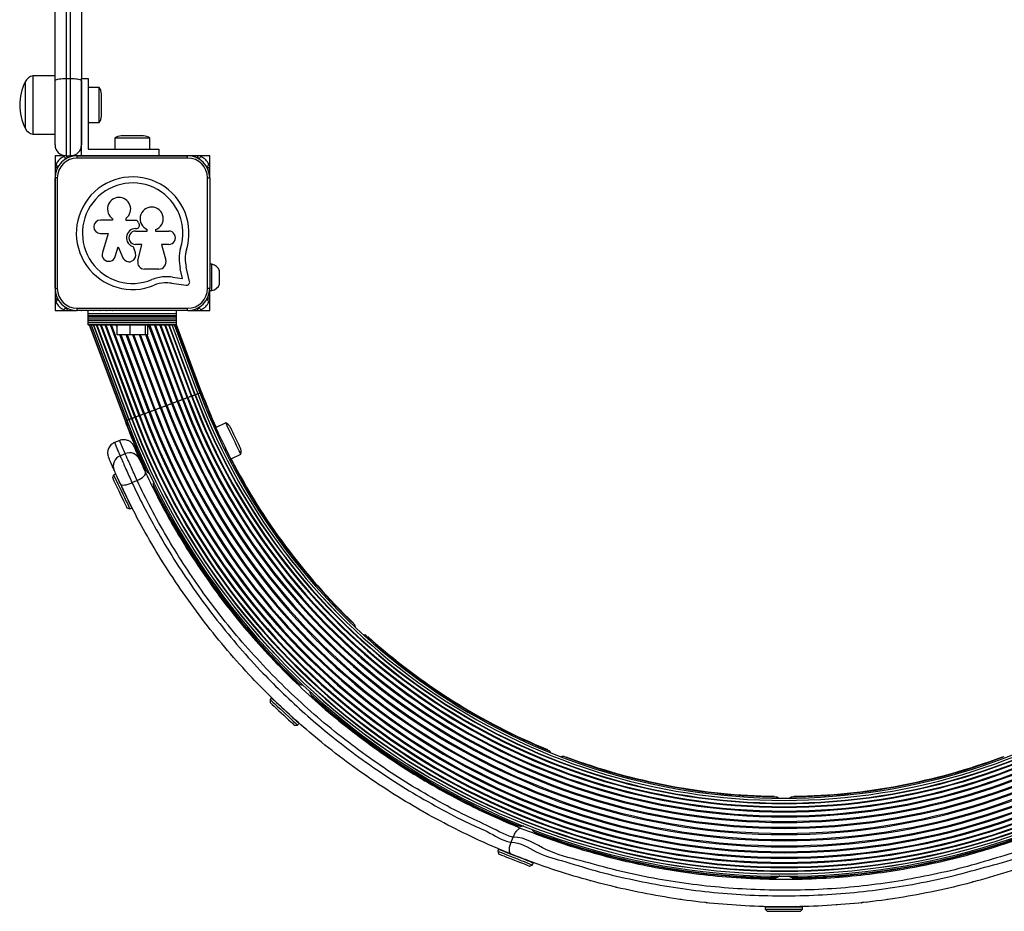
# Model space of a CAD drawing. Units: millimetres. Extents: x 0 to 4340, y 0 to 4530.
# Drawn here: x 2074 to 2520, y 1500 to 1904 of the extents above; entities that cross this region are included whole.
import ezdxf

# ---------------------------------------------------------------- set-up
doc = ezdxf.new("R2010")
doc.units = ezdxf.units.MM

msp = doc.modelspace()

# ---------------------------------------------------------------- linework, layer by layer
at = {"color": 7, "linetype": 'Continuous', "lineweight": 25, "ltscale": 30}
for p, q in [((2090, 1876.03), (2090, 2103.88)), ((2102, 2103.88), (2102, 1877)), ((2095, 2102), (2095, 1877)), ((2097, 1877), (2097, 2102)), ((2090, 1878.25), (2080, 1878.25)), ((2080, 1878.25), (2080, 1851.75)), ((2095, 1877), (2095, 1842)), ((2095, 1877), (2097, 1877)), ((2097, 1842), (2097, 1877)), ((2102, 1842), (2102, 1877)), ((2102, 1877), (2105, 1877)), ((2105, 1877), (2105, 1845)), ((2076.5, 1875.5), (2076.5, 1854.5)), ((2090, 1847), (2090, 1876.03)), ((2102, 1876.03), (2102, 1847)), ((2110, 1872.9), (2105, 1872.9)), ((2110, 1857.1), (2110, 1872.9)), ((2111, 1860), (2111, 1870)), ((2105, 1857.1), (2110, 1857.1)), ((2080, 1851.75), (2090, 1851.75)), ((2117.1, 1850), (2117.1, 1845)), ((2132.9, 1850), (2117.1, 1850)), ((2130, 1851), (2120, 1851)), ((2132.9, 1845), (2132.9, 1850)), ((2105, 1845), (2137, 1845)), ((2137, 1845), (2137, 1842)), ((2090, 1842), (2090, 1772)), ((2095, 1842), (2090, 1842)), ((2095, 1842), (2096.07, 1842)), ((2096.3, 1842), (2097, 1842)), ((2098.9, 1842), (2097, 1842)), ((2101.73, 1842), (2099.13, 1842)), ((2100.01, 1841), (2100.01, 1842)), ((2100.01, 1842), (2150.01, 1842)), ((2150.01, 1841), (2100.01, 1841)), ((2102, 1842), (2101.96, 1842)), ((2104.55, 1842), (2102, 1842)), ((2107.38, 1842), (2104.78, 1842)), ((2110.21, 1842), (2107.61, 1842)), ((2113.04, 1842), (2110.44, 1842)), ((2115.87, 1842), (2113.27, 1842)), ((2116.13, 1842), (2115.84, 1842)), ((2133.96, 1842), (2116.1, 1842)), ((2121, 1842), (2121, 1842)), ((2129, 1842), (2129, 1842)), ((2134.13, 1842), (2133.91, 1842)), ((2136.78, 1842), (2134.09, 1842)), ((2137, 1842), (2136.92, 1842)), ((2139.61, 1842), (2137, 1842)), ((2142.44, 1842), (2139.75, 1842)), ((2145.27, 1842), (2142.57, 1842)), ((2148.1, 1842), (2145.4, 1842)), ((2150.93, 1842), (2148.23, 1842)), ((2150.01, 1841), (2150.01, 1842)), ((2153.75, 1842), (2151.06, 1842)), ((2160, 1842), (2153.89, 1842)), ((2160, 1835.89), (2160, 1842)), ((2090.01, 1782), (2090.01, 1832)), ((2091.01, 1832), (2090.01, 1832)), ((2091.01, 1832), (2091.01, 1782)), ((2159.01, 1782), (2159.01, 1832)), ((2159.01, 1832), (2160.01, 1832)), ((2160, 1833.06), (2160, 1835.75)), ((2160, 1832.39), (2160, 1832.93)), ((2160.01, 1832), (2160.01, 1782)), ((2090.01, 1816.13), (2090.01, 1815.92)), ((2122.24, 1812.74), (2122.24, 1813.8)), ((2116.03, 1812.92), (2110.53, 1812.92)), ((2116.03, 1813.57), (2116.03, 1812.92)), ((2126.43, 1812.74), (2122.24, 1812.74)), ((2110.53, 1806.89), (2114.11, 1806.89)), ((2114.11, 1806.89), (2111.44, 1798.21)), ((2126.47, 1809.06), (2126.74, 1809.06)), ((2126.47, 1807.95), (2131.74, 1807.95)), ((2131.74, 1807.95), (2131.74, 1808.68)), ((2135.53, 1808.6), (2135.53, 1807.95)), ((2135.53, 1807.95), (2141.44, 1807.95)), ((2117.27, 1796.42), (2118.62, 1800.78)), ((2118.62, 1800.78), (2120.72, 1795.9)), ((2126.41, 1798.09), (2125.47, 1800.87)), ((2129.3, 1801.85), (2126.47, 1801.85)), ((2127.48, 1794.54), (2129.3, 1801.85)), ((2141.44, 1801.85), (2138.14, 1801.85)), ((2138.14, 1801.85), (2140.12, 1794.85)), ((2090.01, 1798.08), (2090.01, 1797.87)), ((2150.89, 1785.18), (2149.38, 1791.61)), ((2161, 1793), (2160.01, 1793)), ((2161, 1781), (2161, 1793)), ((2137.01, 1790.75), (2130.45, 1790.75)), ((2143.11, 1787.07), (2147.76, 1786.44)), ((2147.76, 1786.44), (2146.7, 1790.94)), ((2164.5, 1784), (2164.5, 1790)), ((2142.74, 1784.33), (2149.31, 1783.44)), ((2090.01, 1782), (2091.01, 1782)), ((2160.01, 1782), (2159.01, 1782)), ((2160, 1781.07), (2160, 1781.6)), ((2160, 1781), (2161, 1781)), ((2160, 1778.25), (2160, 1780.94)), ((2160, 1772), (2160, 1778.11)), ((2090, 1772), (2096.07, 1772)), ((2096.3, 1772), (2098.9, 1772)), ((2099.13, 1772), (2099.72, 1772)), ((2100.01, 1772), (2100.01, 1773)), ((2100.01, 1773), (2150.01, 1773)), ((2150.01, 1772), (2100.01, 1772)), ((2105, 1770.65), (2105, 1772)), ((2105, 1770.65), (2145, 1770.65)), ((2105, 1769.74), (2105, 1770.65)), ((2105, 1769.74), (2145, 1769.74)), ((2105, 1769.51), (2105, 1769.74)), ((2105, 1769.51), (2145, 1769.51)), ((2105, 1768.7), (2105, 1769.51)), ((2115.91, 1772), (2116.05, 1772)), ((2145, 1770.65), (2145, 1772)), ((2145, 1769.74), (2145, 1770.65)), ((2145, 1769.51), (2145, 1769.74)), ((2145, 1768.7), (2145, 1769.51)), ((2150.01, 1772), (2150.01, 1773)), ((2150.29, 1772), (2150.93, 1772)), ((2151.06, 1772), (2153.75, 1772)), ((2153.89, 1772), (2160, 1772)), ((2105, 1768.7), (2145, 1768.7)), ((2105, 1768.63), (2105, 1768.7)), ((2105, 1768.63), (2145, 1768.63)), ((2105, 1767.72), (2105, 1768.63)), ((2105, 1767.72), (2145, 1767.72)), ((2105, 1767.65), (2105, 1767.72)), ((2105, 1767.65), (2145, 1767.65)), ((2105, 1766.74), (2105, 1767.65)), ((2105, 1766.74), (2145, 1766.74)), ((2105, 1766.67), (2105, 1766.74)), ((2105, 1766.67), (2145, 1766.67)), ((2105, 1765.76), (2105, 1766.67)), ((2105, 1765.76), (2145, 1765.76)), ((2105, 1765.5), (2105, 1765.76)), ((2105, 1765.5), (2145, 1765.5)), ((2105.44, 1765.5), (2121.69, 1722.05)), ((2105.67, 1765.5), (2121.89, 1722.13)), ((2106.35, 1765.5), (2122.49, 1722.36)), ((2107.46, 1765.5), (2123.46, 1722.72)), ((2108.97, 1765.5), (2124.79, 1723.21)), ((2110.84, 1765.5), (2126.43, 1723.83)), ((2113.03, 1765.5), (2128.35, 1724.54)), ((2118.07, 1761), (2118.07, 1765.5)), ((2124.02, 1761), (2124.02, 1765.5)), ((2130.96, 1761), (2130.96, 1765.5)), ((2131.93, 1761), (2131.93, 1765.5)), ((2149.8, 1732.57), (2137.48, 1765.5)), ((2151.7, 1733.28), (2139.65, 1765.5)), ((2153.32, 1733.89), (2141.5, 1765.5)), ((2154.63, 1734.38), (2142.99, 1765.5)), ((2155.58, 1734.73), (2144.07, 1765.5)), ((2156.16, 1734.95), (2144.73, 1765.5)), ((2156.34, 1735.02), (2144.94, 1765.5)), ((2145, 1768.63), (2145, 1768.7)), ((2145, 1767.72), (2145, 1768.63)), ((2145, 1767.65), (2145, 1767.72)), ((2145, 1766.74), (2145, 1767.65)), ((2145, 1766.67), (2145, 1766.74)), ((2145, 1765.76), (2145, 1766.67)), ((2145, 1765.5), (2145, 1765.76)), ((2124.02, 1761), (2118.07, 1761)), ((2130.96, 1761), (2124.02, 1761)), ((2131.93, 1761), (2130.96, 1761)), ((2167.28, 1721.19), (2162.86, 1719.07)), ((2119.28, 1713.19), (2116.93, 1712.25)), ((2119.28, 1713.19), (2116.93, 1712.25)), ((2116.97, 1712.2), (2116.97, 1712.19)), ((2119.25, 1713.18), (2119.43, 1713.25)), ((2119.29, 1713.12), (2119.29, 1713.13)), ((2164.45, 1715.51), (2164.3, 1715.44)), ((2125.76, 1710.41), (2125.75, 1710.44)), ((2167.76, 1708.22), (2167.91, 1708.3)), ((2169.7, 1704.83), (2174.11, 1706.94)), ((2127.83, 1705.59), (2128.85, 1703.28)), ((2117.42, 1697.95), (2116.52, 1697.51)), ((2117.42, 1698.21), (2117.44, 1698.17)), ((2131.11, 1699.52), (2130.66, 1699.31)), ((2131.11, 1700), (2131.29, 1699.61)), ((2116.52, 1697.51), (2116.05, 1696.18)), ((2134.2, 1692.13), (2134.57, 1692.31)), ((2134.75, 1692.39), (2134.94, 1692)), ((2122.54, 1682.65), (2123.87, 1682.19)), ((2123.87, 1682.19), (2124.78, 1682.62)), ((2144.87, 1648.8), (2144.49, 1649.29)), ((2225.01, 1630.53), (2225.04, 1630.57)), ((2162.57, 1624.78), (2162.24, 1625.25)), ((2200.17, 1603.17), (2199.88, 1602.86)), ((2200.02, 1603.57), (2200.3, 1603.31)), ((2188, 1596.7), (2187.32, 1595.96)), ((2187.32, 1595.96), (2187.37, 1594.55)), ((2205.75, 1597.42), (2206.03, 1597.72)), ((2206.16, 1597.86), (2206.51, 1597.54)), ((2198.36, 1584.33), (2199.77, 1584.39)), ((2199.77, 1584.39), (2200.45, 1585.12)), ((2312.83, 1573.27), (2312.84, 1573.33)), ((2221.33, 1568.27), (2221.38, 1568.23)), ((2231.38, 1561.08), (2230.9, 1561.37)), ((2424.49, 1552.11), (2424.5, 1552.17)), ((2256.69, 1545.16), (2256.24, 1545.45)), ((2299.44, 1539.05), (2299.75, 1538.92)), ((2299.68, 1538.74), (2299.5, 1538.3)), ((2296.43, 1531.43), (2297.38, 1533.74)), ((2306.97, 1535.43), (2307.12, 1535.81)), ((2307.03, 1536.06), (2307.69, 1535.8)), ((2290.72, 1528.27), (2290.35, 1527.34)), ((2290.35, 1527.34), (2290.92, 1526.04)), ((2304.88, 1520.55), (2306.17, 1521.11)), ((2306.17, 1521.11), (2306.54, 1522.04)), ((2415.57, 1515.36), (2415.85, 1515.36)), ((2415.85, 1515.17), (2415.85, 1514.79)), ((2423.6, 1515.36), (2424.43, 1515.36)), ((2423.85, 1514.67), (2423.85, 1515.16)), ((2344.08, 1510.99), (2343.46, 1511.1)), ((2373.39, 1505.43), (2372.84, 1505.55)), ((2411.34, 1502.14), (2411.34, 1501.14)), ((2428.34, 1501.13), (2428.34, 1502.13)), ((2467, 1505.51), (2466.61, 1505.43)), ((2411.34, 1501.14), (2412.34, 1500.14)), ((2427.34, 1500.14), (2428.34, 1501.13))]:
    msp.add_line(p, q, dxfattribs=at)
at = {"color": 8, "linetype": 'Continuous', "lineweight": 25, "ltscale": 30}
for p, q in [((2123.45, 1722.71), (2107.44, 1765.5)), ((2124.62, 1723.15), (2108.78, 1765.5)), ((2126.15, 1723.72), (2110.52, 1765.5)), ((2128, 1724.41), (2112.63, 1765.5)), ((2130.11, 1725.21), (2115.04, 1765.5)), ((2130.51, 1725.35), (2115.49, 1765.5)), ((2118.07, 1764.52), (2117.7, 1765.5)), ((2145.29, 1730.88), (2132.34, 1765.5)), ((2145.72, 1731.04), (2132.83, 1765.5)), ((2147.65, 1731.77), (2135.03, 1765.5)), ((2148.04, 1731.91), (2135.48, 1765.5)), ((2150.14, 1732.7), (2137.88, 1765.5)), ((2151.97, 1733.38), (2139.96, 1765.5)), ((2153.48, 1733.95), (2141.68, 1765.5)), ((2154.63, 1734.38), (2142.99, 1765.5)), ((2132.45, 1726.08), (2119.39, 1761)), ((2132.87, 1726.24), (2119.87, 1761)), ((2134.94, 1727.01), (2122.23, 1761)), ((2135.39, 1727.18), (2122.74, 1761)), ((2137.54, 1727.98), (2125.19, 1761)), ((2138, 1728.16), (2125.72, 1761)), ((2140.18, 1728.97), (2128.19, 1761)), ((2140.63, 1729.14), (2128.72, 1761)), ((2142.78, 1729.94), (2131.16, 1761)), ((2143.23, 1730.11), (2131.67, 1761)), ((2154.63, 1734.38), (2154.63, 1734.38)), ((2123.45, 1722.71), (2123.46, 1722.72)), ((2505.82, 1513.44), (2505.28, 1513.41)), ((2457.11, 1504.22), (2457.62, 1504.39))]:
    msp.add_line(p, q, dxfattribs=at)
at = {"color": 7, "linetype": 'Continuous', "lineweight": 25, "ltscale": 30, "flags": 128}
for points in [[(2101.99, 1842), (2101.84, 1842.01), (2101.69, 1842)], [(2104.82, 1842), (2104.67, 1842.01), (2104.52, 1842)], [(2107.64, 1842), (2107.5, 1842.01), (2107.35, 1842)], [(2110.47, 1842), (2110.33, 1842.01), (2110.18, 1842)], [(2113.3, 1842), (2113.15, 1842.01), (2113.01, 1842)], [(2136.96, 1842), (2136.85, 1842), (2136.74, 1842)], [(2139.79, 1842), (2139.68, 1842), (2139.57, 1842)], [(2142.62, 1842), (2142.51, 1842), (2142.4, 1842)], [(2145.45, 1842), (2145.34, 1842), (2145.22, 1842)], [(2148.28, 1842), (2148.16, 1842), (2148.05, 1842)], [(2090.01, 1830.27), (2090, 1830.17), (2090.01, 1830.06)], [(2090.01, 1827.45), (2090, 1827.34), (2090.01, 1827.23)], [(2090.01, 1824.62), (2090, 1824.51), (2090.01, 1824.41)], [(2090.01, 1821.79), (2090, 1821.68), (2090.01, 1821.58)], [(2090.01, 1818.96), (2090, 1818.85), (2090.01, 1818.75)], [(2090.01, 1795.25), (2090, 1795.15), (2090.01, 1795.04)], [(2090.01, 1792.42), (2090, 1792.32), (2090.01, 1792.21)], [(2090.01, 1789.59), (2090, 1789.49), (2090.01, 1789.38)], [(2090.01, 1786.77), (2090, 1786.66), (2090.01, 1786.55)], [(2090.01, 1783.94), (2090, 1783.83), (2090.01, 1783.73)], [(2101.77, 1772), (2101.84, 1771.99), (2101.91, 1772)], [(2104.6, 1772), (2104.67, 1771.99), (2104.74, 1772)], [(2107.43, 1772), (2107.5, 1771.99), (2107.57, 1772)], [(2110.25, 1772), (2110.33, 1771.99), (2110.4, 1772)], [(2113.08, 1772), (2113.15, 1771.99), (2113.23, 1772)], [(2140.18, 1728.97), (2140.22, 1728.99), (2140.27, 1729.01), (2140.33, 1729.03), (2140.4, 1729.05), (2140.46, 1729.08), (2140.53, 1729.1), (2140.58, 1729.12), (2140.63, 1729.14)], [(2140.63, 1729.14), (2140.88, 1729.23), (2141.17, 1729.34), (2141.48, 1729.46), (2141.8, 1729.58), (2142.11, 1729.69), (2142.38, 1729.8), (2142.61, 1729.88), (2142.78, 1729.94)], [(2142.78, 1729.94), (2142.81, 1729.96), (2142.86, 1729.97), (2142.92, 1729.99), (2142.98, 1730.02), (2143.04, 1730.04), (2143.11, 1730.07), (2143.17, 1730.09), (2143.23, 1730.11)], [(2143.23, 1730.11), (2143.5, 1730.21), (2143.81, 1730.33), (2144.13, 1730.45), (2144.44, 1730.57), (2144.73, 1730.67), (2144.98, 1730.77), (2145.17, 1730.84), (2145.29, 1730.88)], [(2145.29, 1730.88), (2145.32, 1730.89), (2145.36, 1730.91), (2145.4, 1730.93), (2145.46, 1730.95), (2145.53, 1730.97), (2145.59, 1731), (2145.66, 1731.02), (2145.72, 1731.04)], [(2145.72, 1731.04), (2146.01, 1731.15), (2146.33, 1731.27), (2146.65, 1731.39), (2146.95, 1731.5), (2147.21, 1731.6), (2147.43, 1731.68), (2147.57, 1731.74), (2147.65, 1731.77)], [(2147.65, 1731.77), (2147.67, 1731.77), (2147.69, 1731.78), (2147.74, 1731.8), (2147.79, 1731.82), (2147.85, 1731.84), (2147.91, 1731.86), (2147.98, 1731.89), (2148.04, 1731.91)], [(2130.11, 1725.21), (2130.18, 1725.23), (2130.24, 1725.25), (2130.31, 1725.28), (2130.37, 1725.3), (2130.42, 1725.32), (2130.46, 1725.34), (2130.49, 1725.35), (2130.51, 1725.35)], [(2130.51, 1725.35), (2130.58, 1725.38), (2130.74, 1725.44), (2130.95, 1725.52), (2131.22, 1725.62), (2131.52, 1725.73), (2131.84, 1725.85), (2132.15, 1725.97), (2132.45, 1726.08)], [(2132.45, 1726.08), (2132.51, 1726.1), (2132.57, 1726.13), (2132.64, 1726.15), (2132.7, 1726.17), (2132.76, 1726.2), (2132.81, 1726.21), (2132.85, 1726.23), (2132.87, 1726.24)], [(2132.87, 1726.24), (2133, 1726.29), (2133.19, 1726.36), (2133.44, 1726.45), (2133.73, 1726.56), (2134.05, 1726.68), (2134.37, 1726.8), (2134.67, 1726.91), (2134.94, 1727.01)], [(2134.94, 1727.01), (2135, 1727.03), (2135.06, 1727.06), (2135.13, 1727.08), (2135.19, 1727.11), (2135.26, 1727.13), (2135.31, 1727.15), (2135.36, 1727.17), (2135.39, 1727.18)], [(2135.39, 1727.18), (2135.56, 1727.24), (2135.79, 1727.33), (2136.07, 1727.43), (2136.38, 1727.55), (2136.7, 1727.67), (2137.01, 1727.79), (2137.3, 1727.89), (2137.54, 1727.98)], [(2137.54, 1727.98), (2137.59, 1728), (2137.65, 1728.03), (2137.71, 1728.05), (2137.78, 1728.07), (2137.84, 1728.1), (2137.91, 1728.12), (2137.96, 1728.14), (2138, 1728.16)], [(2138, 1728.16), (2138.21, 1728.24), (2138.47, 1728.33), (2138.77, 1728.45), (2139.09, 1728.56), (2139.41, 1728.68), (2139.71, 1728.79), (2139.97, 1728.89), (2140.18, 1728.97)], [(2168.12, 1719.42), (2167.7, 1720.3), (2167.42, 1720.9), (2167.28, 1721.17), (2167.28, 1721.19)], [(2163.62, 1717.26), (2163.19, 1718.14), (2162.91, 1718.74), (2162.78, 1719.01), (2162.77, 1719.03)], [(2169.6, 1704.78), (2169.6, 1704.79), (2169.49, 1705.01), (2169.23, 1705.56), (2168.82, 1706.4), (2168.3, 1707.5), (2167.67, 1708.81), (2166.97, 1710.26), (2166.24, 1711.79), (2165.5, 1713.32), (2164.8, 1714.79), (2164.16, 1716.12), (2163.62, 1717.26)], [(2174.11, 1706.94), (2174.11, 1706.95), (2174, 1707.17), (2173.74, 1707.72), (2173.33, 1708.56), (2172.8, 1709.66), (2172.18, 1710.97), (2171.48, 1712.42), (2170.75, 1713.95), (2170.01, 1715.48), (2169.31, 1716.95), (2168.67, 1718.28), (2168.12, 1719.42)], [(2169.97, 1717.89), (2169.64, 1718.56), (2169.46, 1718.94), (2169.43, 1719.01)], [(2173.76, 1709.99), (2173.7, 1710.12), (2173.48, 1710.56), (2173.13, 1711.3), (2172.66, 1712.28), (2172.11, 1713.42), (2171.53, 1714.64), (2170.95, 1715.85), (2170.41, 1716.96), (2169.97, 1717.89)], [(2124.9, 1711.83), (2125.28, 1711.32), (2125.73, 1710.48)], [(2117.42, 1697.95), (2117.43, 1697.94), (2117.52, 1697.74), (2117.77, 1697.22), (2118.17, 1696.38), (2118.7, 1695.29), (2119.33, 1693.97), (2120.04, 1692.49), (2120.79, 1690.92), (2121.56, 1689.32), (2122.31, 1687.76), (2123.01, 1686.31)], [(2127.14, 1695.06), (2128, 1695.5), (2128.81, 1695.99), (2129.53, 1696.5), (2130.12, 1697.01), (2130.58, 1697.5), (2130.87, 1697.97), (2130.99, 1698.38), (2130.94, 1698.72)], [(2116.05, 1696.18), (2116.1, 1696.09), (2116.29, 1695.69), (2116.62, 1695), (2117.07, 1694.05), (2117.63, 1692.88), (2118.27, 1691.56), (2118.96, 1690.13), (2119.66, 1688.66), (2120.34, 1687.24), (2120.98, 1685.91)], [(2116.52, 1697.51), (2116.52, 1697.51), (2116.62, 1697.31), (2116.87, 1696.78), (2117.27, 1695.95), (2117.8, 1694.86), (2118.43, 1693.54), (2119.14, 1692.06), (2119.89, 1690.49), (2120.66, 1688.89), (2121.41, 1687.33), (2122.1, 1685.88)], [(2119.57, 1693.52), (2119.8, 1693.26), (2120.19, 1693.09), (2120.73, 1693.02), (2121.41, 1693.05), (2122.18, 1693.18), (2123.03, 1693.41), (2123.93, 1693.72), (2124.83, 1694.1)], [(2120.98, 1685.91), (2121.54, 1684.75), (2121.99, 1683.81), (2122.31, 1683.13), (2122.5, 1682.74), (2122.54, 1682.65)], [(2122.1, 1685.88), (2122.72, 1684.6), (2123.22, 1683.55), (2123.59, 1682.78), (2123.81, 1682.32), (2123.87, 1682.19)], [(2123.01, 1686.31), (2123.62, 1685.03), (2124.12, 1683.99), (2124.49, 1683.22), (2124.71, 1682.75), (2124.78, 1682.62)], [(2187.32, 1595.96), (2187.32, 1595.96), (2187.49, 1595.81), (2187.92, 1595.41), (2188.59, 1594.78), (2189.48, 1593.96), (2190.55, 1592.96), (2191.75, 1591.85), (2193.03, 1590.66), (2194.33, 1589.45), (2195.59, 1588.27), (2196.77, 1587.17)], [(2188, 1596.7), (2188, 1596.69), (2188.17, 1596.54), (2188.6, 1596.14), (2189.27, 1595.52), (2190.16, 1594.69), (2191.23, 1593.69), (2192.43, 1592.58), (2193.71, 1591.39), (2195.01, 1590.18), (2196.28, 1589), (2197.45, 1587.91)], [(2187.37, 1594.55), (2187.45, 1594.48), (2187.77, 1594.18), (2188.33, 1593.66), (2189.1, 1592.94), (2190.05, 1592.06), (2191.13, 1591.06), (2192.29, 1589.98), (2193.48, 1588.87), (2194.64, 1587.8), (2195.71, 1586.79)], [(2195.71, 1586.79), (2196.65, 1585.92), (2197.42, 1585.21), (2197.97, 1584.69), (2198.29, 1584.4), (2198.36, 1584.33)], [(2196.77, 1587.17), (2197.81, 1586.21), (2198.66, 1585.42), (2199.28, 1584.84), (2199.66, 1584.49), (2199.77, 1584.39)], [(2197.45, 1587.91), (2198.49, 1586.94), (2199.34, 1586.15), (2199.97, 1585.57), (2200.34, 1585.22), (2200.45, 1585.12)], [(2290.35, 1527.34), (2290.36, 1527.34), (2290.56, 1527.26), (2291.11, 1527.04), (2291.96, 1526.7), (2293.1, 1526.26), (2294.45, 1525.72), (2295.98, 1525.12), (2297.6, 1524.49), (2299.26, 1523.83), (2300.87, 1523.2), (2302.36, 1522.61)], [(2290.72, 1528.27), (2290.72, 1528.27), (2290.93, 1528.19), (2291.47, 1527.97), (2292.33, 1527.63), (2293.46, 1527.19), (2294.82, 1526.65), (2296.35, 1526.05), (2297.97, 1525.42), (2299.62, 1524.77), (2301.23, 1524.13), (2302.73, 1523.54)], [(2290.92, 1526.04), (2291.01, 1526), (2291.42, 1525.84), (2292.13, 1525.56), (2293.11, 1525.18), (2294.32, 1524.7), (2295.69, 1524.16), (2297.16, 1523.58), (2298.67, 1522.99), (2300.15, 1522.41), (2301.51, 1521.87)], [(2301.51, 1521.87), (2302.71, 1521.4), (2303.69, 1521.02), (2304.39, 1520.74), (2304.79, 1520.58), (2304.88, 1520.55)], [(2302.36, 1522.61), (2303.68, 1522.09), (2304.76, 1521.67), (2305.56, 1521.36), (2306.03, 1521.17), (2306.17, 1521.11)], [(2302.73, 1523.54), (2304.05, 1523.03), (2305.13, 1522.6), (2305.92, 1522.29), (2306.4, 1522.1), (2306.54, 1522.04)], [(2411.34, 1502.14), (2411.35, 1502.14), (2411.57, 1502.14), (2412.15, 1502.14), (2413.08, 1502.14), (2414.29, 1502.14), (2415.75, 1502.14), (2417.39, 1502.14), (2419.14, 1502.14), (2420.91, 1502.14), (2422.64, 1502.14), (2424.25, 1502.14)], [(2424.25, 1502.14), (2425.67, 1502.14), (2426.83, 1502.14), (2427.68, 1502.14), (2428.19, 1502.13), (2428.34, 1502.13)], [(2411.34, 1501.14), (2411.35, 1501.14), (2411.57, 1501.14), (2412.15, 1501.14), (2413.08, 1501.14), (2414.29, 1501.14), (2415.75, 1501.14), (2417.39, 1501.14), (2419.14, 1501.14), (2420.91, 1501.14), (2422.64, 1501.14), (2424.25, 1501.14)], [(2412.34, 1500.14), (2412.45, 1500.14), (2412.89, 1500.14), (2413.65, 1500.14), (2414.7, 1500.14), (2416, 1500.14), (2417.47, 1500.14), (2419.06, 1500.14), (2420.68, 1500.14), (2422.26, 1500.14), (2423.73, 1500.14)], [(2423.73, 1500.14), (2425.02, 1500.14), (2426.06, 1500.14), (2426.82, 1500.14), (2427.25, 1500.14), (2427.34, 1500.14)], [(2424.25, 1501.14), (2425.66, 1501.14), (2426.83, 1501.14), (2427.68, 1501.14), (2428.19, 1501.13), (2428.34, 1501.13)]]:
    msp.add_lwpolyline(points, dxfattribs=at)
at = {"color": 8, "linetype": 'Continuous', "lineweight": 25, "ltscale": 30, "flags": 128}
for points in [[(2151.97, 1733.38), (2152.29, 1733.5), (2152.59, 1733.61), (2152.86, 1733.71), (2153.08, 1733.8), (2153.23, 1733.85), (2153.31, 1733.88), (2153.32, 1733.89)], [(2153.32, 1733.89), (2153.36, 1733.9), (2153.42, 1733.92), (2153.48, 1733.95)], [(2153.48, 1733.95), (2153.79, 1734.06), (2154.07, 1734.17), (2154.31, 1734.26), (2154.49, 1734.32), (2154.6, 1734.36), (2154.63, 1734.38)], [(2154.63, 1734.38), (2154.93, 1734.49), (2155.18, 1734.58), (2155.38, 1734.66), (2155.52, 1734.71), (2155.58, 1734.73), (2155.58, 1734.73)], [(2155.58, 1734.73), (2155.67, 1734.77), (2155.89, 1734.85), (2156.05, 1734.91), (2156.14, 1734.94), (2156.16, 1734.95)], [(2156.16, 1734.95), (2156.19, 1734.96), (2156.3, 1735), (2156.34, 1735.02)], [(2148.04, 1731.91), (2148.35, 1732.03), (2148.67, 1732.15), (2148.98, 1732.26), (2149.26, 1732.37), (2149.49, 1732.46), (2149.67, 1732.52), (2149.77, 1732.56), (2149.8, 1732.57)], [(2149.8, 1732.57), (2149.8, 1732.57), (2149.82, 1732.58), (2149.85, 1732.59), (2149.9, 1732.61), (2149.95, 1732.63), (2150.01, 1732.65), (2150.08, 1732.67), (2150.14, 1732.7)], [(2150.14, 1732.7), (2150.46, 1732.82), (2150.78, 1732.94), (2151.07, 1733.04), (2151.32, 1733.14), (2151.52, 1733.21), (2151.65, 1733.26), (2151.7, 1733.28), (2151.7, 1733.28)], [(2151.7, 1733.28), (2151.7, 1733.28), (2151.74, 1733.3), (2151.79, 1733.31), (2151.84, 1733.33), (2151.91, 1733.36), (2151.97, 1733.38)], [(2128.35, 1724.54), (2128.38, 1724.56), (2128.48, 1724.6), (2128.66, 1724.66), (2128.89, 1724.75), (2129.17, 1724.85), (2129.48, 1724.97), (2129.8, 1725.09), (2130.11, 1725.21)], [(2121.89, 1722.13), (2121.91, 1722.14), (2122, 1722.17), (2122.16, 1722.23), (2122.39, 1722.32), (2122.49, 1722.36)], [(2122.49, 1722.36), (2122.5, 1722.36), (2122.56, 1722.38), (2122.69, 1722.43), (2122.9, 1722.51), (2123.15, 1722.6), (2123.45, 1722.71)], [(2123.46, 1722.72), (2123.5, 1722.73), (2123.61, 1722.77), (2123.79, 1722.84), (2124.03, 1722.93), (2124.31, 1723.04), (2124.62, 1723.15)], [(2124.62, 1723.15), (2124.69, 1723.18), (2124.75, 1723.2), (2124.79, 1723.21)], [(2124.79, 1723.21), (2124.8, 1723.22), (2124.88, 1723.25), (2125.04, 1723.31), (2125.26, 1723.39), (2125.53, 1723.49), (2125.83, 1723.6), (2126.15, 1723.72)], [(2126.15, 1723.72), (2126.22, 1723.75), (2126.28, 1723.77), (2126.34, 1723.79), (2126.38, 1723.81), (2126.42, 1723.83), (2126.43, 1723.83)], [(2126.43, 1723.83), (2126.43, 1723.83), (2126.49, 1723.85), (2126.62, 1723.9), (2126.82, 1723.97), (2127.07, 1724.07), (2127.36, 1724.18), (2127.68, 1724.29), (2128, 1724.41)], [(2128, 1724.41), (2128.06, 1724.44), (2128.13, 1724.46), (2128.19, 1724.49), (2128.24, 1724.51), (2128.29, 1724.52), (2128.32, 1724.54), (2128.34, 1724.54), (2128.35, 1724.54)]]:
    msp.add_lwpolyline(points, dxfattribs=at)
at = {"color": 7, "linetype": 'Continuous', "lineweight": 25, "ltscale": 900}
for centre, radius, start, end in [((2081.19, 1873.13), 5.25, 103.0994, 153.215), ((2097.3, 1865), 23.3, 153.215, 206.785), ((2106.3, 1870), 4.71, 0, 38.0512), ((2106.3, 1860), 4.71, 321.9488, 360), ((2081.19, 1856.87), 5.25, 206.785, 256.9006), ((2120, 1846.3), 4.7, 90, 128.0512), ((2130, 1846.3), 4.7, 51.9488, 90), ((2095, 1847), 5, 180, 270), ((2097, 1847), 5, 270, 0), ((2100.01, 1832), 10, 90, 180), ((2096.2, 1835.81), 6.2, 112.3233, 157.6767), ((2100.01, 1832), 9, 90, 180), ((2093.98, 1841.23), 0.342, 19.4712, 112.3233), ((2094.77, 1841.51), 0.5, 199.4712, 340.5288), ((2096.18, 1841.01), 1, 32.346, 160.5288), ((2099.01, 1841.01), 1, 74.3352, 118.28), ((2150.01, 1832), 10, 360, 90), ((2150.01, 1832), 9, 360, 90), ((2150.99, 1841), 1, 62.7621, 104.759), ((2153.82, 1841), 1, 19.4712, 147.2024), ((2155.24, 1841.5), 0.5, 199.4712, 340.5288), ((2156.03, 1841.22), 0.342, 67.6767, 160.5288), ((2153.8, 1835.8), 6.2, 22.3233, 67.6767), ((2091, 1835.83), 1, 109.4712, 237.4559), ((2090.78, 1838.03), 0.342, 157.6767, 250.5288), ((2090.5, 1837.24), 0.5, 289.4712, 70.5288), ((2159.5, 1837.24), 0.5, 109.4714, 250.5287), ((2159.22, 1838.03), 0.342, 289.4714, 22.3233), ((2159, 1835.82), 1, 303.2658, 70.5287), ((2091, 1833), 1, 152.4568, 194.8569), ((2125.12, 1807), 25.49, 342.8705, 292.5151), ((2159, 1832.99), 1, 347.2829, 25.3633), ((2125.12, 1807), 22.73, 342.8247, 292.5151), ((2118.98, 1817.92), 5.26, 308.3294, 235.8449), ((2133.74, 1813.54), 5.26, 290.0184, 247.6499), ((2110.53, 1809.91), 3.02, 90, 270), ((2126.43, 1811.31), 1.43, 16.9934, 89.9999), ((2126.74, 1810.49), 1.43, 270, 23.5195), ((2133.81, 1813.57), 6.29, 196.9934, 203.5195), ((2126.47, 1804.9), 4.16, 90, 256.0917), ((2126.47, 1804.9), 3.05, 89.8716, 270.1284), ((2141.44, 1804.9), 3.05, 270, 90.0002), ((2114.35, 1797.31), 3.05, 162.7942, 342.9959), ((2123.52, 1797.11), 3.05, 203.325, 18.662), ((2163.56, 1795.37), 17.43, 163.6114, 194.6987), ((2163.56, 1795.37), 14.67, 163.6802, 194.8332), ((2130.45, 1793.8), 3.05, 166.0658, 269.9999), ((2137.01, 1793.98), 3.23, 269.9999, 15.7638), ((2159.86, 1788.13), 5, 21.9485, 76.8489), ((2140.26, 1770.47), 16.81, 93.0651, 112.5151), ((2140.11, 1764.99), 22.29, 82.2556, 91.9038), ((2140.26, 1770.47), 14.05, 93.178, 112.5151), ((2140.11, 1764.99), 19.52, 82.2556, 91.8206), ((2149.5, 1784.85), 1.43, 262.2556, 13.207), ((2159.86, 1785.87), 5, 283.1511, 338.0515), ((2091, 1781), 1, 165.2499, 207.3332), ((2091, 1778.17), 1, 122.6895, 250.5288), ((2100.01, 1782), 10, 180, 270), ((2100.01, 1782), 9, 180, 270), ((2150.01, 1782), 9, 270, 360), ((2150.01, 1782), 10, 270, 360), ((2159, 1778.18), 1, 289.4712, 56.5883), ((2159, 1781.01), 1, 334.8636, 12.5935), ((2090.78, 1775.97), 0.342, 109.4712, 202.3233), ((2096.2, 1778.19), 6.2, 202.3233, 247.6767), ((2090.5, 1776.76), 0.5, 289.4712, 70.5288), ((2153.8, 1778.2), 6.2, 292.3233, 337.6767), ((2159.5, 1776.76), 0.5, 109.4712, 250.5288), ((2159.22, 1775.97), 0.342, 337.6767, 70.5288), ((2093.98, 1772.77), 0.342, 247.6767, 340.5288), ((2094.77, 1772.49), 0.5, 19.4712, 160.5288), ((2096.18, 1772.99), 1, 199.4712, 327.1891), ((2099.01, 1772.99), 1, 243.135, 284.2384), ((2150.99, 1773), 1, 256.7362, 295.754), ((2153.82, 1773), 1, 213.2638, 340.5288), ((2155.24, 1772.5), 0.5, 19.4712, 160.5288), ((2156.03, 1772.78), 0.342, 199.4712, 292.3233), ((2420, 1833.64), 284.72, 200.5084, 270), ((2420, 1833.64), 284.55, 200.5084, 339.4916), ((2420, 1833.64), 283.33, 200.5084, 270), ((2420, 1833.64), 283.32, 200.5084, 339.4916), ((2420, 1833.64), 282.31, 200.5084, 270), ((2420, 1833.64), 281.7, 200.5084, 204.875), ((2420, 1833.64), 281.5, 200.5084, 204.0149), ((2420, 1833.64), 282.31, 270, 339.4916), ((2420, 1833.64), 283.33, 270, 339.4916), ((2420, 1833.64), 284.72, 270, 339.4916), ((2420, 1833.64), 298.27, 200.5084, 339.4916), ((2420, 1833.64), 295.98, 200.5084, 339.4916), ((2420, 1833.64), 295.5, 200.5084, 339.4916), ((2420, 1833.64), 293.3, 200.5084, 339.4916), ((2420, 1833.64), 292.84, 200.5084, 339.4916), ((2420, 1833.64), 290.78, 200.5084, 339.4916), ((2420, 1833.64), 290.36, 200.5084, 339.4916), ((2420, 1833.64), 288.49, 200.5084, 270), ((2420, 1833.64), 288.49, 200.5084, 339.4916), ((2420, 1833.64), 288.12, 200.5084, 339.4916), ((2420, 1833.64), 286.45, 200.5084, 270), ((2420, 1833.64), 286.16, 200.5084, 339.4916), ((2420, 1833.64), 286.45, 270, 339.4916), ((2420, 1833.64), 288.49, 270, 339.4916), ((2420, 1833.64), 309.5, 200.5084, 339.4916), ((2420, 1833.64), 309.08, 200.5084, 339.4916), ((2420, 1833.64), 307.01, 200.5084, 339.4916), ((2420, 1833.64), 306.56, 200.5084, 339.4916), ((2420, 1833.64), 304.34, 200.5084, 339.4916), ((2420, 1833.64), 303.87, 200.5084, 339.4916), ((2420, 1833.64), 301.57, 200.5084, 339.4916), ((2420, 1833.64), 301.08, 200.5084, 339.4916), ((2420, 1833.64), 298.76, 200.5084, 339.4916), ((2420, 1833.64), 318.5, 200.5084, 204.9281), ((2420, 1833.64), 318.28, 200.5084, 204.9831), ((2420, 1833.64), 317.64, 200.5084, 339.4916), ((2420, 1833.64), 316.62, 200.5084, 339.4916), ((2420, 1833.64), 316.6, 200.5084, 339.4916), ((2420, 1833.64), 315.37, 200.5084, 339.4916), ((2420, 1833.64), 315.19, 200.5084, 339.4916), ((2420, 1833.64), 313.73, 200.5084, 339.4916), ((2420, 1833.64), 313.44, 200.5084, 339.4916), ((2420, 1833.64), 311.76, 200.5084, 339.4916), ((2420, 1833.64), 311.39, 200.5084, 270), ((2420, 1833.64), 311.39, 200.5084, 339.4916), ((2165.19, 1716.97), 4.71, 25.6231, 63.6743), ((2420, 1833.64), 311.39, 270, 339.4916), ((2123.68, 1702.65), 4.98, 24.0987, 113.2372), ((2420, 1833.64), 281.7, 206.3672, 226.3322), ((2169.51, 1707.96), 4.7, 347.5719, 25.6231), ((2121.34, 1701.65), 4.98, 112.7202, 203.5676), ((2420, 1833.64), 281.5, 207.2312, 226.1665), ((2119.17, 1695.46), 0.5, 205.6231, 228.3591), ((2420, 1833.64), 318.28, 206.2593, 226.4427), ((2420, 1833.64), 318.5, 206.3427, 226.3535), ((2123.93, 1685.54), 0.5, 172.9806, 205.6231), ((2420, 1833.64), 281.7, 227.8299, 247.7898), ((2420, 1833.64), 281.5, 227.9977, 247.6256), ((2420, 1833.64), 318.28, 227.7188, 247.8999), ((2420, 1833.64), 318.5, 227.7927, 247.8035), ((2190.54, 1595.02), 0.5, 227.0731, 258.7148), ((2198.59, 1587.53), 0.5, 200.3392, 227.0731), ((2420, 1833.64), 281.7, 249.2863, 269.2558), ((2420, 1833.64), 281.5, 249.4566, 269.0847), ((2420, 1833.64), 281.7, 270.7473, 290.7127), ((2420, 1833.64), 281.5, 270.9151, 290.5437), ((2420, 1833.64), 318.28, 249.1801, 269.362), ((2420, 1833.64), 318.5, 249.2427, 269.2535), ((2420, 1833.64), 318.28, 270.6399, 290.8212), ((2420, 1833.64), 318.5, 270.6927, 290.7035), ((2293.69, 1527.64), 0.5, 248.5231, 278.3639), ((2303.93, 1523.61), 0.5, 214.8547, 248.5231), ((2414.34, 1502.64), 0.5, 269.9731, 295.926), ((2425.34, 1502.64), 0.5, 179.9731, 269.9731)]:
    msp.add_arc(centre, radius, start, end, dxfattribs=at)
at = {"color": 8, "linetype": 'Continuous', "lineweight": 25, "ltscale": 900}
msp.add_arc((2121.92, 1721.73), 0.398, 94.2662, 126.7309, dxfattribs=at)
at = {"color": 7, "linetype": 'Continuous', "lineweight": 25, "ltscale": 30}
for points, knots in [([(2090, 1876.03), (2090, 1876.03), (2090, 1876.11), (2090.12, 1876.29), (2090.72, 1876.57), (2091.86, 1876.81), (2093.34, 1876.97), (2094.45, 1876.99), (2095, 1877)], [0, 0, 0, 0, 0.002937, 0.153864, 0.369018, 0.580472, 0.790207, 1, 1, 1, 1]), ([(2097, 1877), (2097.55, 1876.99), (2098.66, 1876.97), (2100.14, 1876.81), (2101.28, 1876.57), (2101.88, 1876.29), (2102, 1876.11), (2102, 1876.03), (2102, 1876.03)], [0, 0, 0, 0, 0.209793, 0.419527, 0.630982, 0.846136, 0.997063, 1, 1, 1, 1]), ([(2116.95, 1712.24), (2116.89, 1712.22), (2116.42, 1712.08), (2115.7, 1711.58), (2114.9, 1710.81), (2114.35, 1709.96), (2114, 1709.11), (2113.83, 1708.31), (2113.79, 1707.58), (2113.83, 1706.96), (2113.93, 1706.47), (2114.02, 1706.14), (2114.07, 1705.99), (2114.09, 1705.95), (2114.09, 1705.94)], [0, 0, 0, 0, 0.027726, 0.187824, 0.330606, 0.460026, 0.57785, 0.684348, 0.778911, 0.860194, 0.92594, 0.971612, 0.993659, 1, 1, 1, 1]), ([(2125.62, 1710.73), (2125.61, 1710.75), (2125.58, 1710.81), (2125.43, 1711.1), (2125.15, 1711.54), (2124.65, 1712.12), (2123.91, 1712.75), (2122.93, 1713.26), (2121.81, 1713.54), (2120.68, 1713.56), (2119.79, 1713.43), (2119.36, 1713.2), (2119.27, 1713.16)], [0, 0, 0, 0, 0.011498, 0.04387, 0.131387, 0.218818, 0.347946, 0.514058, 0.652567, 0.804685, 0.961471, 1, 1, 1, 1]), ([(2164.4, 1713.89), (2164.43, 1713.98), (2164.54, 1714.28), (2164.55, 1714.74), (2164.47, 1715.02), (2164.43, 1715.14)], [0, 0, 0, 0, 0.183157, 0.614858, 1, 1, 1, 1]), ([(2119.42, 1706.25), (2119.79, 1706.4), (2120.17, 1706.57), (2120.94, 1706.89), (2121.33, 1707.06), (2121.72, 1707.23)], [0, 0, 0, 0, 0.484492, 0.494521, 1, 1, 1, 1]), ([(2127.14, 1695.06), (2127.01, 1695.35), (2126.45, 1696.6), (2125.39, 1698.99), (2124.05, 1702.02), (2122.91, 1704.6), (2122.05, 1706.52), (2121.83, 1706.99), (2121.72, 1707.23)], [0, 0, 0, 0, 0.055135, 0.2440776, 0.433005, 0.6219767, 0.8109902, 1, 1, 1, 1]), ([(2125.76, 1710.41), (2125.77, 1710.39), (2125.79, 1710.34), (2126.23, 1709.3), (2126.99, 1707.51), (2127.81, 1705.63), (2128.23, 1704.69)], [0, 0, 0, 0, 0.2033, 0.46938, 0.735459, 1, 1, 1, 1]), ([(2167.59, 1708.52), (2167.58, 1708.56), (2167.52, 1708.72), (2167.19, 1709.01), (2166.8, 1709.2), (2166.6, 1709.29)], [0, 0, 0, 0, 0.108731, 0.559715, 1, 1, 1, 1]), ([(2116.78, 1699.66), (2116.45, 1700.41), (2115.8, 1701.9), (2115.09, 1703.56), (2114.58, 1704.76), (2114.24, 1705.55), (2114.23, 1705.59), (2114.22, 1705.61)], [0, 0, 0, 0, 0.198504, 0.397008, 0.596102, 0.795195, 1, 1, 1, 1]), ([(2119.42, 1706.25), (2119.53, 1706.01), (2119.75, 1705.54), (2120.61, 1703.61), (2121.76, 1701.03), (2123.1, 1698), (2124.15, 1695.62), (2124.7, 1694.37), (2124.83, 1694.1)], [0, 0, 0, 0, 0.1893452, 0.3786989, 0.5680107, 0.7572775, 0.9465597, 1, 1, 1, 1]), ([(2128.23, 1704.69), (2128.28, 1704.57), (2128.38, 1704.34), (2128.8, 1703.39), (2129.37, 1702.12), (2130.05, 1700.64), (2130.59, 1699.47), (2130.87, 1698.86), (2130.94, 1698.72)], [0, 0, 0, 0, 0.190578, 0.38037, 0.569154, 0.757181, 0.945088, 1, 1, 1, 1]), ([(2119.57, 1693.52), (2119.51, 1693.66), (2119.21, 1694.28), (2118.66, 1695.48), (2117.96, 1697.01), (2117.38, 1698.32), (2116.94, 1699.3), (2116.83, 1699.54), (2116.78, 1699.66)], [0, 0, 0, 0, 0.0536828, 0.2440557, 0.434208, 0.6236714, 0.8122232, 1, 1, 1, 1]), ([(2117.44, 1698.17), (2117.46, 1698.12), (2117.49, 1698.06), (2117.49, 1698.06), (2117.49, 1698.06)], [0, 0, 0, 0, 0.799521, 1, 1, 1, 1]), ([(2130.94, 1698.72), (2132.97, 1694.5), (2137.05, 1686.05), (2144, 1673.5), (2151.55, 1661.12), (2159.94, 1648.67), (2169.24, 1636.26), (2179.47, 1623.94), (2190.34, 1612.09), (2201.78, 1600.78), (2213.75, 1590.1), (2226.21, 1580.1), (2239.09, 1570.77), (2252.32, 1562.14), (2265.8, 1554.25), (2278.45, 1547.66), (2290.2, 1542.14), (2297.38, 1539.16), (2300.98, 1537.67)], [0, 0, 0, 0, 0.060741, 0.121599, 0.182453, 0.243186, 0.308492, 0.374039, 0.439665, 0.505206, 0.570509, 0.635779, 0.701279, 0.766864, 0.832378, 0.897662, 0.94883, 1, 1, 1, 1]), ([(2131.52, 1699.22), (2131.54, 1699.18), (2131.61, 1698.98), (2131.99, 1698.64), (2132.47, 1698.32), (2132.81, 1698.2), (2132.89, 1698.17)], [0, 0, 0, 0, 0.109203, 0.486974, 0.872643, 1, 1, 1, 1]), ([(2296.29, 1526.09), (2292.98, 1527.45), (2286.36, 1530.19), (2275.07, 1535.4), (2262.45, 1541.83), (2248.62, 1549.76), (2235.02, 1558.42), (2221.76, 1567.79), (2209.64, 1577.29), (2198.63, 1586.77), (2188.66, 1596.08), (2178.4, 1606.48), (2167.99, 1618.08), (2157.58, 1630.9), (2147.86, 1644.15), (2138.87, 1657.73), (2131.28, 1670.56), (2124.85, 1682.5), (2121.33, 1689.85), (2119.57, 1693.52)], [0, 0, 0, 0, 0.045161, 0.090321, 0.154593, 0.219077, 0.283627, 0.348099, 0.41236, 0.46588, 0.519443, 0.572963, 0.637943, 0.703145, 0.768428, 0.833641, 0.898631, 0.949315, 1, 1, 1, 1]), ([(2127.14, 1695.06), (2126.75, 1694.9), (2126.33, 1694.73), (2125.56, 1694.41), (2125.18, 1694.24), (2124.83, 1694.1)], [0, 0, 0, 0, 0.49988, 0.545431, 1, 1, 1, 1]), ([(2124.83, 1694.1), (2126.55, 1690.54), (2130, 1683.44), (2136.29, 1671.87), (2143.71, 1659.45), (2152.47, 1646.3), (2161.94, 1633.46), (2172.06, 1621.02), (2182.18, 1609.77), (2192.14, 1599.68), (2201.81, 1590.63), (2212.49, 1581.42), (2224.24, 1572.18), (2237.09, 1563.06), (2250.28, 1554.59), (2263.64, 1546.95), (2275.99, 1540.33), (2286.56, 1536.08), (2293.8, 1531.43), (2296.43, 1531.43), (2296.43, 1531.43)], [0, 0, 0, 0, 0.0507229, 0.1014456, 0.166419, 0.2316154, 0.2968812, 0.3620659, 0.4270295, 0.4805142, 0.5340409, 0.5875257, 0.6517846, 0.7162541, 0.780802, 0.8452846, 0.9095549, 0.9547771, 0.9999997, 1, 1, 1, 1]), ([(2297.38, 1533.74), (2297.38, 1533.74), (2295.51, 1533.74), (2285.82, 1538.97), (2275.16, 1543.61), (2262.16, 1550.58), (2248.8, 1558.44), (2235.56, 1567.13), (2222.7, 1576.49), (2210.25, 1586.52), (2198.29, 1597.21), (2186.83, 1608.52), (2175.95, 1620.37), (2165.7, 1632.68), (2156.36, 1645.09), (2147.93, 1657.51), (2140.33, 1669.87), (2133.32, 1682.4), (2129.2, 1690.85), (2127.14, 1695.06)], [0, 0, 0, 0, 0, 0.051125, 0.102248, 0.167537, 0.23305, 0.298633, 0.364132, 0.429409, 0.494752, 0.560326, 0.625982, 0.69156, 0.756906, 0.817618, 0.878447, 0.939281, 1, 1, 1, 1]), ([(2134.64, 1694.53), (2134.58, 1694.32), (2134.45, 1693.87), (2134.43, 1693.26), (2134.53, 1692.96), (2134.58, 1692.83)], [0, 0, 0, 0, 0.32661, 0.700791, 1, 1, 1, 1]), ([(2132.51, 1668.72), (2132.51, 1668.72), (2132.43, 1668.81), (2132.36, 1668.91), (2132.3, 1669)], [0, 0, 0, 0, 0.0706898, 1, 1, 1, 1]), ([(2138.42, 1658.76), (2138.36, 1658.84), (2138.27, 1658.96), (2138.17, 1659.1), (2138.13, 1659.16), (2138.12, 1659.19), (2138.11, 1659.2), (2138.1, 1659.22), (2138.09, 1659.23), (2138.09, 1659.22), (2138.12, 1659.18), (2138.14, 1659.16)], [0, 0, 0, 0, 0.11546, 0.17546, 0.197481, 0.213739, 0.233861, 0.269151, 0.355218, 0.648195, 1, 1, 1, 1]), ([(2225.92, 1628.72), (2225.92, 1628.8), (2225.91, 1629.11), (2225.76, 1629.54), (2225.58, 1629.76), (2225.49, 1629.87)], [0, 0, 0, 0, 0.162562, 0.60148, 1, 1, 1, 1]), ([(2230.87, 1624.84), (2230.79, 1624.91), (2230.58, 1625.08), (2230.17, 1625.2), (2229.85, 1625.2), (2229.79, 1625.2)], [0, 0, 0, 0, 0.333966, 0.86992, 1, 1, 1, 1]), ([(2170.12, 1615.8), (2170.14, 1615.78), (2170.18, 1615.74), (2170.18, 1615.74), (2170.18, 1615.74), (2170.17, 1615.75), (2170.17, 1615.75)], [0, 0, 0, 0, 0.406932, 0.799335, 0.96442, 1, 1, 1, 1]), ([(2200.69, 1603), (2200.72, 1602.97), (2200.87, 1602.81), (2201.35, 1602.64), (2201.91, 1602.52), (2202.26, 1602.53), (2202.35, 1602.53)], [0, 0, 0, 0, 0.107249, 0.485854, 0.872374, 1, 1, 1, 1]), ([(2205.31, 1599.78), (2205.33, 1599.56), (2205.37, 1599.1), (2205.58, 1598.52), (2205.79, 1598.28), (2205.88, 1598.17)], [0, 0, 0, 0, 0.325697, 0.698846, 1, 1, 1, 1]), ([(2212.74, 1575.03), (2212.7, 1575.05), (2212.57, 1575.12), (2212.44, 1575.2), (2212.35, 1575.26)], [0, 0, 0, 0, 0.2600705, 1, 1, 1, 1]), ([(2314.31, 1571.99), (2314.29, 1572.04), (2314.17, 1572.3), (2313.89, 1572.62), (2313.64, 1572.77), (2313.52, 1572.84)], [0, 0, 0, 0, 0.119836, 0.577302, 1, 1, 1, 1]), ([(2320.36, 1570.14), (2320.32, 1570.15), (2320.16, 1570.23), (2319.73, 1570.22), (2319.32, 1570.09), (2319.12, 1570.03)], [0, 0, 0, 0, 0.113321, 0.567129, 1, 1, 1, 1]), ([(2221.61, 1568.08), (2221.58, 1568.09), (2221.52, 1568.13), (2221.43, 1568.19), (2221.38, 1568.23), (2221.35, 1568.25), (2221.34, 1568.26), (2221.32, 1568.27), (2221.31, 1568.28), (2221.32, 1568.28), (2221.32, 1568.28)], [0, 0, 0, 0, 0.0982091, 0.2767115, 0.3422003, 0.3905433, 0.4503932, 0.5553528, 0.8113416, 1, 1, 1, 1]), ([(2416.34, 1551.95), (2416.37, 1551.95), (2416.55, 1551.97), (2416.94, 1551.8), (2417.27, 1551.54), (2417.43, 1551.42)], [0, 0, 0, 0, 0.112865, 0.578248, 1, 1, 1, 1]), ([(2422.3, 1551.15), (2422.45, 1551.3), (2422.76, 1551.62), (2423.26, 1551.9), (2423.54, 1551.94), (2423.67, 1551.96)], [0, 0, 0, 0, 0.338656, 0.689812, 1, 1, 1, 1]), ([(2267, 1539.56), (2267.02, 1539.55), (2267.07, 1539.52), (2267.07, 1539.52), (2267.07, 1539.52), (2267.06, 1539.53), (2267.06, 1539.53)], [0, 0, 0, 0, 0.406939, 0.799335, 0.96442, 1, 1, 1, 1]), ([(2297.38, 1533.74), (2297.65, 1534.34), (2298.19, 1535.53), (2299.21, 1536.9), (2300.21, 1537.74), (2300.72, 1537.7), (2300.98, 1537.67)], [0, 0, 0, 0, 0.250004, 0.500004, 0.750003, 1, 1, 1, 1]), ([(2300.26, 1538.76), (2300.29, 1538.74), (2300.46, 1538.65), (2300.92, 1538.65), (2301.49, 1538.74), (2301.85, 1538.86), (2301.97, 1538.92), (2301.98, 1538.93)], [0, 0, 0, 0, 0.07434, 0.43808, 0.809599, 0.982726, 1, 1, 1, 1]), ([(2300.98, 1537.67), (2305.47, 1535.94), (2314.48, 1532.46), (2328.59, 1527.93), (2343.09, 1523.95), (2357.92, 1520.62), (2373.51, 1517.9), (2389.84, 1515.93), (2406.85, 1514.78), (2423.94, 1514.52), (2440.57, 1515.16), (2456.65, 1516.63), (2472.16, 1518.83), (2487.43, 1521.75), (2502.38, 1525.34), (2515.93, 1529.31), (2528.15, 1533.43), (2535.4, 1536.26), (2539.02, 1537.67)], [0, 0, 0, 0, 0.062082, 0.124368, 0.186714, 0.248979, 0.311043, 0.379165, 0.447482, 0.515797, 0.583917, 0.646902, 0.710109, 0.773398, 0.836619, 0.899616, 0.949808, 1, 1, 1, 1]), ([(2305.74, 1537.45), (2305.84, 1537.25), (2306.05, 1536.84), (2306.47, 1536.37), (2306.75, 1536.22), (2306.88, 1536.15)], [0, 0, 0, 0, 0.323039, 0.693191, 1, 1, 1, 1]), ([(2542.62, 1533.74), (2542.62, 1533.74), (2538.31, 1533.74), (2531.7, 1528.63), (2518.76, 1525.22), (2504.92, 1520.77), (2489.49, 1517.09), (2473.76, 1514.02), (2457.78, 1511.73), (2441.64, 1510.22), (2425.38, 1509.56), (2409.07, 1509.72), (2392.79, 1510.68), (2376.66, 1512.42), (2360.45, 1515.03), (2344.2, 1518.42), (2328.18, 1523.07), (2312.02, 1526.96), (2303.13, 1533.74), (2297.38, 1533.74), (2297.38, 1533.74)], [0, 0, 0, 0, 0, 0.050127, 0.100252, 0.163262, 0.226495, 0.289797, 0.353016, 0.416014, 0.479074, 0.542364, 0.605734, 0.669029, 0.732093, 0.798978, 0.866034, 0.9331, 1, 1, 1, 1, 1]), ([(2296.29, 1526.09), (2296.09, 1526.25), (2295.69, 1526.57), (2295.56, 1527.88), (2295.78, 1529.57), (2296.21, 1530.81), (2296.43, 1531.43)], [0, 0, 0, 0, 0.250003, 0.499997, 0.75, 1, 1, 1, 1]), ([(2296.43, 1531.43), (2296.43, 1531.43), (2300.74, 1531.43), (2307.37, 1526.31), (2320.36, 1522.88), (2334.31, 1518.38), (2349.92, 1514.66), (2365.83, 1511.55), (2381.99, 1509.23), (2398.31, 1507.72), (2414.75, 1507.05), (2431.24, 1507.22), (2447.7, 1508.21), (2464.01, 1509.99), (2480.34, 1512.63), (2496.66, 1516.05), (2512.71, 1520.73), (2528.89, 1524.62), (2537.81, 1531.43), (2543.57, 1531.43), (2543.57, 1531.43)], [0, 0, 0, 0, 0, 0.049755, 0.099509, 0.162753, 0.226221, 0.289758, 0.353211, 0.416444, 0.479736, 0.543259, 0.606863, 0.670391, 0.733688, 0.800176, 0.866831, 0.933497, 1, 1, 1, 1, 1]), ([(2543.71, 1526.09), (2538.69, 1524.15), (2528.63, 1520.27), (2512.86, 1515.29), (2496.68, 1510.99), (2480.37, 1507.54), (2464.02, 1504.95), (2447.71, 1503.19), (2431.25, 1502.22), (2414.75, 1502.06), (2398.31, 1502.71), (2381.98, 1504.2), (2365.82, 1506.49), (2349.89, 1509.53), (2334.29, 1513.29), (2320.19, 1517.42), (2307.52, 1521.71), (2300.03, 1524.63), (2296.29, 1526.09)], [0, 0, 0, 0, 0.066476, 0.133111, 0.199735, 0.266198, 0.329532, 0.393091, 0.456723, 0.520278, 0.583608, 0.646851, 0.710309, 0.773847, 0.837317, 0.90057, 0.950285, 1, 1, 1, 1]), ([(2417.98, 1516.18), (2417.82, 1516.04), (2417.47, 1515.73), (2416.92, 1515.44), (2416.6, 1515.41), (2416.46, 1515.39)], [0, 0, 0, 0, 0.324408, 0.696088, 1, 1, 1, 1]), ([(2423.55, 1515.4), (2423.51, 1515.39), (2423.29, 1515.38), (2422.83, 1515.57), (2422.33, 1515.87), (2422.08, 1516.12), (2422.02, 1516.18)], [0, 0, 0, 0, 0.109046, 0.486882, 0.872622, 1, 1, 1, 1]), ([(2332.65, 1513.9), (2332.64, 1513.9), (2332.51, 1513.91), (2332.34, 1513.95), (2332.16, 1513.99), (2332.09, 1514.01), (2332.06, 1514.02), (2332.04, 1514.02), (2332.02, 1514.03), (2332.01, 1514.03), (2332.02, 1514.03), (2332.07, 1514.01), (2332.09, 1514.01)], [0, 0, 0, 0, 0.0180637, 0.1428586, 0.2010235, 0.2223535, 0.2381088, 0.2576005, 0.2917993, 0.3751996, 0.659097, 1, 1, 1, 1]), ([(2507.91, 1514.01), (2507.93, 1514.01), (2507.98, 1514.03), (2507.98, 1514.03), (2507.99, 1514.03), (2507.97, 1514.02), (2507.97, 1514.02)], [0, 0, 0, 0, 0.40694, 0.799335, 0.96442, 1, 1, 1, 1]), ([(2385.04, 1503.99), (2385.06, 1503.98), (2385.11, 1503.98), (2385.12, 1503.98), (2385.11, 1503.98), (2385.1, 1503.98), (2385.07, 1503.98), (2385.02, 1503.99), (2384.89, 1504.01), (2384.69, 1504.04), (2384.52, 1504.09), (2384.44, 1504.11)], [0, 0, 0, 0, 0.277752, 0.54559, 0.65827, 0.706839, 0.741302, 0.761016, 0.790476, 0.903922, 1, 1, 1, 1]), ([(2444.05, 1503.11), (2444, 1503.09), (2443.84, 1503.04), (2443.67, 1503.02), (2443.56, 1503)], [0, 0, 0, 0, 0.33704, 1, 1, 1, 1]), ([(2455.94, 1504.21), (2455.93, 1504.21), (2455.79, 1504.15), (2455.52, 1504.09), (2455.21, 1504.02), (2455.03, 1504), (2454.96, 1503.99), (2454.93, 1503.98), (2454.91, 1503.98), (2454.89, 1503.98), (2454.88, 1503.98), (2454.89, 1503.98), (2454.94, 1503.98), (2454.96, 1503.99)], [0, 0, 0, 0, 0.0020717, 0.1542621, 0.2617578, 0.311831, 0.3302127, 0.3437895, 0.3605779, 0.3900309, 0.4618632, 0.7063824, 1, 1, 1, 1])]:
    msp.add_open_spline(points, degree=3, knots=knots, dxfattribs=at)
at = {"color": 8, "linetype": 'Continuous', "lineweight": 25, "ltscale": 30}
for points, knots in [([(2116.97, 1712.19), (2116.98, 1712.17), (2116.99, 1712.13), (2117.31, 1711.34), (2117.8, 1710.14), (2118.48, 1708.48), (2119.11, 1706.99), (2119.42, 1706.25)], [0, 0, 0, 0, 0.207721, 0.405505, 0.603289, 0.801645, 1, 1, 1, 1]), ([(2121.72, 1707.23), (2121.31, 1708.19), (2120.5, 1710.13), (2119.75, 1711.97), (2119.32, 1713.05), (2119.3, 1713.1), (2119.29, 1713.12)], [0, 0, 0, 0, 0.263933, 0.528046, 0.792158, 1, 1, 1, 1])]:
    msp.add_open_spline(points, degree=3, knots=knots, dxfattribs=at)

doc.saveas('drawing.dxf')
